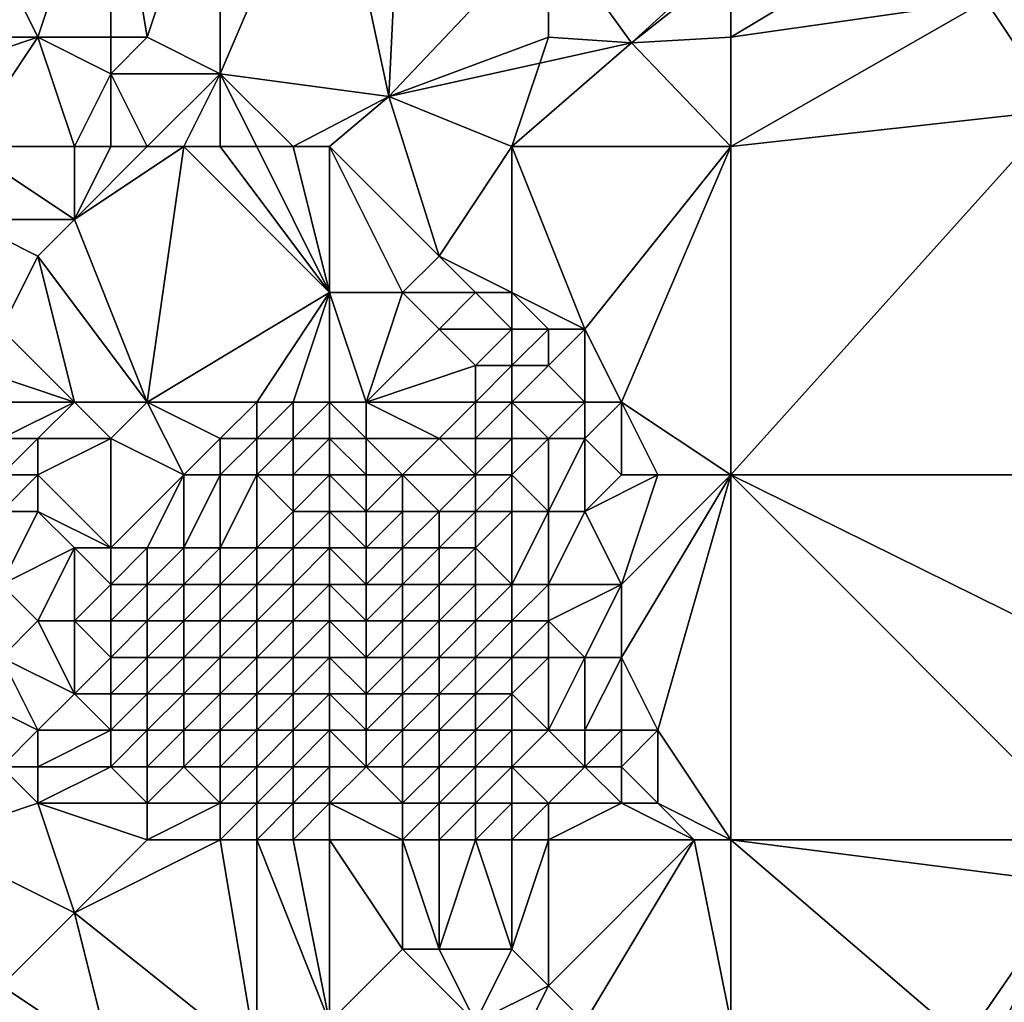
# Model space of a CAD drawing. Units: metres. Extents: x 70625 to 71250, y 353000 to 353500.
# Drawn here: x 70690 to 70718, y 353415 to 353441 of the extents above; entities that cross this region are included whole.
import ezdxf

# ---------------------------------------------------------------- set-up
doc = ezdxf.new("R2010")
doc.units = ezdxf.units.M
doc.layers.add('Terrain', color=15, linetype='Continuous')

msp = doc.modelspace()

# ---------------------------------------------------------------- linework, layer by layer
at = {"layer": 'Terrain'}
for points in [[(70691, 353441, 261.38), (70688, 353447, 261.61), (70688, 353441, 261.49), (70691, 353441, 261.38)], [(70693, 353447, 261.3), (70688, 353447, 261.61), (70691, 353441, 261.38), (70693, 353447, 261.3)], [(70693, 353447, 261.3), (70691, 353441, 261.38), (70693, 353441, 261.29), (70693, 353447, 261.3)], [(70696, 353447, 261.28), (70693, 353447, 261.3), (70694, 353441, 261.26), (70696, 353447, 261.28)], [(70693, 353447, 261.3), (70693, 353441, 261.29), (70694, 353441, 261.26), (70693, 353447, 261.3)], [(70696, 353447, 261.28), (70694, 353441, 261.26), (70696, 353440, 261.21), (70696, 353447, 261.28)], [(70699, 353447, 261.31), (70696, 353440, 261.21), (70700.62, 353439.377, 261.631), (70699, 353447, 261.31)], [(70699, 353447, 261.31), (70696, 353447, 261.28), (70696, 353440, 261.21), (70699, 353447, 261.31)], [(70699, 353447, 261.31), (70700.62, 353439.377, 261.631), (70701, 353447, 261.54), (70699, 353447, 261.31)], [(70701, 353447, 261.54), (70700.62, 353439.377, 261.631), (70705, 353444, 261.5), (70701, 353447, 261.54)], [(70722, 353446.876, 261.245), (70717, 353442, 261.12), (70719, 353439, 261.04), (70722, 353446.876, 261.245)], [(70705, 353441, 261.49), (70705, 353444, 261.5), (70700.62, 353439.377, 261.631), (70705, 353441, 261.49)], [(70705, 353441, 261.49), (70707.277, 353440.845, 261.627), (70705, 353444, 261.5), (70705, 353441, 261.49)], [(70705, 353444, 261.5), (70707.277, 353440.845, 261.627), (70710, 353443.326, 261.572), (70705, 353444, 261.5)], [(70710, 353441, 261.36), (70717, 353442, 261.12), (70715, 353444, 261.2), (70710, 353441, 261.36)], [(70710, 353441, 261.36), (70715, 353444, 261.2), (70710, 353443, 261.38), (70710, 353441, 261.36)], [(70710, 353443, 261.38), (70710, 353443.326, 261.572), (70707.277, 353440.845, 261.627), (70710, 353443, 261.38)], [(70710, 353441, 261.36), (70710, 353443, 261.38), (70707.277, 353440.845, 261.627), (70710, 353441, 261.36)], [(70710, 353438, 261.33), (70719, 353439, 261.04), (70717, 353442, 261.12), (70710, 353438, 261.33)], [(70710, 353438, 261.33), (70717, 353442, 261.12), (70710, 353441, 261.36), (70710, 353438, 261.33)], [(70689, 353438, 261), (70691, 353441, 261.38), (70688, 353440, 261.34), (70689, 353438, 261)], [(70691, 353441, 261.38), (70688, 353441, 261.49), (70688, 353440, 261.34), (70691, 353441, 261.38)], [(70692, 353438, 260.81), (70691, 353441, 261.38), (70689, 353438, 261), (70692, 353438, 260.81)], [(70692, 353438, 260.81), (70693, 353440, 261.09), (70691, 353441, 261.38), (70692, 353438, 260.81)], [(70693, 353440, 261.09), (70693, 353441, 261.29), (70691, 353441, 261.38), (70693, 353440, 261.09)], [(70696, 353440, 261.21), (70694, 353441, 261.26), (70693, 353440, 261.09), (70696, 353440, 261.21)], [(70693, 353440, 261.09), (70694, 353441, 261.26), (70693, 353441, 261.29), (70693, 353440, 261.09)], [(70705, 353441, 261.49), (70700.62, 353439.377, 261.631), (70704.764, 353440.291, 261.629), (70705, 353441, 261.49)], [(70705, 353441, 261.49), (70704.764, 353440.291, 261.629), (70707.277, 353440.845, 261.627), (70705, 353441, 261.49)], [(70710, 353438, 261.33), (70710, 353441, 261.36), (70707.277, 353440.845, 261.627), (70710, 353438, 261.33)], [(70710, 353438, 261.33), (70707.277, 353440.845, 261.627), (70704, 353438, 261.44), (70710, 353438, 261.33)], [(70704, 353438, 261.44), (70707.277, 353440.845, 261.627), (70704.764, 353440.291, 261.629), (70704, 353438, 261.44)], [(70704, 353438, 261.44), (70704.764, 353440.291, 261.629), (70700.62, 353439.377, 261.631), (70704, 353438, 261.44)], [(70693, 353438, 260.81), (70693, 353440, 261.09), (70692, 353438, 260.81), (70693, 353438, 260.81)], [(70694, 353438, 260.86), (70693, 353440, 261.09), (70693, 353438, 260.81), (70694, 353438, 260.86)], [(70694, 353438, 260.86), (70696, 353440, 261.21), (70693, 353440, 261.09), (70694, 353438, 260.86)], [(70695, 353438, 260.92), (70696, 353440, 261.21), (70694, 353438, 260.86), (70695, 353438, 260.92)], [(70696, 353438, 261.02), (70696, 353440, 261.21), (70695, 353438, 260.92), (70696, 353438, 261.02)], [(70698, 353438, 261.22), (70700.62, 353439.377, 261.631), (70696, 353440, 261.21), (70698, 353438, 261.22)], [(70698, 353438, 261.22), (70696, 353440, 261.21), (70697, 353438, 261.11), (70698, 353438, 261.22)], [(70697, 353438, 261.11), (70696, 353440, 261.21), (70696, 353438, 261.02), (70697, 353438, 261.11)], [(70699, 353438, 261.31), (70700.62, 353439.377, 261.631), (70698, 353438, 261.22), (70699, 353438, 261.31)], [(70699, 353438, 261.31), (70702, 353435, 261.39), (70700.62, 353439.377, 261.631), (70699, 353438, 261.31)], [(70704, 353438, 261.44), (70700.62, 353439.377, 261.631), (70702, 353435, 261.39), (70704, 353438, 261.44)], [(70710, 353438, 261.33), (70710, 353429, 261.3), (70719, 353439, 261.04), (70710, 353438, 261.33)], [(70719, 353439, 261.04), (70710, 353429, 261.3), (70722, 353429, 261.23), (70719, 353439, 261.04)], [(70692, 353438, 260.81), (70689, 353438, 261), (70692, 353436, 260.82), (70692, 353438, 260.81)], [(70689, 353438, 261), (70689, 353436, 261.01), (70692, 353436, 260.82), (70689, 353438, 261)], [(70695, 353438, 260.92), (70694, 353438, 260.86), (70692, 353436, 260.82), (70695, 353438, 260.92)], [(70695, 353438, 260.92), (70692, 353436, 260.82), (70694, 353431, 260.38), (70695, 353438, 260.92)], [(70694, 353438, 260.86), (70693, 353438, 260.81), (70692, 353436, 260.82), (70694, 353438, 260.86)], [(70693, 353438, 260.81), (70692, 353438, 260.81), (70692, 353436, 260.82), (70693, 353438, 260.81)], [(70695, 353438, 260.92), (70694, 353431, 260.38), (70699, 353434, 260.79), (70695, 353438, 260.92)], [(70696, 353438, 261.02), (70695, 353438, 260.92), (70699, 353434, 260.79), (70696, 353438, 261.02)], [(70697, 353438, 261.11), (70696, 353438, 261.02), (70699, 353434, 260.79), (70697, 353438, 261.11)], [(70698, 353438, 261.22), (70697, 353438, 261.11), (70699, 353434, 260.79), (70698, 353438, 261.22)], [(70699, 353438, 261.31), (70698, 353438, 261.22), (70699, 353434, 260.79), (70699, 353438, 261.31)], [(70699, 353438, 261.31), (70699, 353434, 260.79), (70701, 353434, 261.03), (70699, 353438, 261.31)], [(70699, 353438, 261.31), (70701, 353434, 261.03), (70702, 353435, 261.39), (70699, 353438, 261.31)], [(70704, 353438, 261.44), (70702, 353435, 261.39), (70704, 353434, 261.51), (70704, 353438, 261.44)], [(70710, 353438, 261.33), (70704, 353438, 261.44), (70706, 353433, 261.49), (70710, 353438, 261.33)], [(70704, 353438, 261.44), (70704, 353434, 261.51), (70706, 353433, 261.49), (70704, 353438, 261.44)], [(70710, 353438, 261.33), (70706, 353433, 261.49), (70707, 353431, 261.39), (70710, 353438, 261.33)], [(70710, 353438, 261.33), (70707, 353431, 261.39), (70710, 353429, 261.3), (70710, 353438, 261.33)], [(70690, 353433, 261.28), (70691, 353435, 260.97), (70689, 353436, 261.01), (70690, 353433, 261.28)], [(70691, 353435, 260.97), (70692, 353436, 260.82), (70689, 353436, 261.01), (70691, 353435, 260.97)], [(70694, 353431, 260.38), (70692, 353436, 260.82), (70691, 353435, 260.97), (70694, 353431, 260.38)], [(70692, 353431, 260.79), (70691, 353435, 260.97), (70690, 353433, 261.28), (70692, 353431, 260.79)], [(70694, 353431, 260.38), (70691, 353435, 260.97), (70692, 353431, 260.79), (70694, 353431, 260.38)], [(70703, 353434, 261.48), (70702, 353435, 261.39), (70701, 353434, 261.03), (70703, 353434, 261.48)], [(70704, 353434, 261.51), (70702, 353435, 261.39), (70703, 353434, 261.48), (70704, 353434, 261.51)], [(70697, 353431, 260.13), (70699, 353434, 260.79), (70694, 353431, 260.38), (70697, 353431, 260.13)], [(70698, 353431, 260.15), (70699, 353434, 260.79), (70697, 353431, 260.13), (70698, 353431, 260.15)], [(70699, 353431, 260.2), (70699, 353434, 260.79), (70698, 353431, 260.15), (70699, 353431, 260.2)], [(70699, 353431, 260.2), (70700, 353431, 260.18), (70699, 353434, 260.79), (70699, 353431, 260.2)], [(70699, 353434, 260.79), (70700, 353431, 260.18), (70701, 353434, 261.03), (70699, 353434, 260.79)], [(70700, 353431, 260.18), (70702, 353433, 260.82), (70701, 353434, 261.03), (70700, 353431, 260.18)], [(70702, 353433, 260.82), (70703, 353434, 261.48), (70701, 353434, 261.03), (70702, 353433, 260.82)], [(70704, 353433, 261.31), (70703, 353434, 261.48), (70702, 353433, 260.82), (70704, 353433, 261.31)], [(70704, 353433, 261.31), (70704, 353434, 261.51), (70703, 353434, 261.48), (70704, 353433, 261.31)], [(70706, 353433, 261.49), (70704, 353434, 261.51), (70705, 353433, 261.55), (70706, 353433, 261.49)], [(70705, 353433, 261.55), (70704, 353434, 261.51), (70704, 353433, 261.31), (70705, 353433, 261.55)], [(70692, 353431, 260.79), (70690, 353433, 261.28), (70689, 353432, 261.68), (70692, 353431, 260.79)], [(70700, 353431, 260.18), (70703, 353432, 259.98), (70702, 353433, 260.82), (70700, 353431, 260.18)], [(70703, 353432, 259.98), (70704, 353433, 261.31), (70702, 353433, 260.82), (70703, 353432, 259.98)], [(70704, 353432, 260.52), (70704, 353433, 261.31), (70703, 353432, 259.98), (70704, 353432, 260.52)], [(70705, 353432, 261.35), (70705, 353433, 261.55), (70704, 353432, 260.52), (70705, 353432, 261.35)], [(70704, 353432, 260.52), (70705, 353433, 261.55), (70704, 353433, 261.31), (70704, 353432, 260.52)], [(70706, 353431, 261.32), (70706, 353433, 261.49), (70705, 353432, 261.35), (70706, 353431, 261.32)], [(70705, 353432, 261.35), (70706, 353433, 261.49), (70705, 353433, 261.55), (70705, 353432, 261.35)], [(70707, 353431, 261.39), (70706, 353433, 261.49), (70706, 353431, 261.32), (70707, 353431, 261.39)], [(70692, 353431, 260.79), (70689, 353432, 261.68), (70689, 353431, 261.67), (70692, 353431, 260.79)], [(70703, 353431, 259.48), (70703, 353432, 259.98), (70700, 353431, 260.18), (70703, 353431, 259.48)], [(70704, 353431, 260.01), (70704, 353432, 260.52), (70703, 353431, 259.48), (70704, 353431, 260.01)], [(70703, 353431, 259.48), (70704, 353432, 260.52), (70703, 353432, 259.98), (70703, 353431, 259.48)], [(70706, 353431, 261.32), (70705, 353432, 261.35), (70704, 353431, 260.01), (70706, 353431, 261.32)], [(70704, 353431, 260.01), (70705, 353432, 261.35), (70704, 353432, 260.52), (70704, 353431, 260.01)], [(70690, 353430, 261.1), (70692, 353431, 260.79), (70689, 353431, 261.67), (70690, 353430, 261.1)], [(70691, 353430, 260.77), (70692, 353431, 260.79), (70690, 353430, 261.1), (70691, 353430, 260.77)], [(70693, 353430, 260.08), (70692, 353431, 260.79), (70691, 353430, 260.77), (70693, 353430, 260.08)], [(70693, 353430, 260.08), (70694, 353431, 260.38), (70692, 353431, 260.79), (70693, 353430, 260.08)], [(70695, 353429, 258.57), (70694, 353431, 260.38), (70693, 353430, 260.08), (70695, 353429, 258.57)], [(70695, 353429, 258.57), (70696, 353430, 259.41), (70694, 353431, 260.38), (70695, 353429, 258.57)], [(70696, 353430, 259.41), (70697, 353431, 260.13), (70694, 353431, 260.38), (70696, 353430, 259.41)], [(70697, 353430, 259.29), (70697, 353431, 260.13), (70696, 353430, 259.41), (70697, 353430, 259.29)], [(70698, 353430, 259.22), (70698, 353431, 260.15), (70697, 353430, 259.29), (70698, 353430, 259.22)], [(70697, 353430, 259.29), (70698, 353431, 260.15), (70697, 353431, 260.13), (70697, 353430, 259.29)], [(70699, 353430, 259.24), (70699, 353431, 260.2), (70698, 353430, 259.22), (70699, 353430, 259.24)], [(70698, 353430, 259.22), (70699, 353431, 260.2), (70698, 353431, 260.15), (70698, 353430, 259.22)], [(70699, 353430, 259.24), (70700, 353430, 259.3), (70699, 353431, 260.2), (70699, 353430, 259.24)], [(70699, 353431, 260.2), (70700, 353430, 259.3), (70700, 353431, 260.18), (70699, 353431, 260.2)], [(70702, 353430, 259.71), (70703, 353431, 259.48), (70700, 353431, 260.18), (70702, 353430, 259.71)], [(70702, 353430, 259.71), (70700, 353431, 260.18), (70700, 353430, 259.3), (70702, 353430, 259.71)], [(70703, 353430, 259.72), (70703, 353431, 259.48), (70702, 353430, 259.71), (70703, 353430, 259.72)], [(70704, 353430, 260.11), (70704, 353431, 260.01), (70703, 353430, 259.72), (70704, 353430, 260.11)], [(70703, 353430, 259.72), (70704, 353431, 260.01), (70703, 353431, 259.48), (70703, 353430, 259.72)], [(70705, 353430, 260.7), (70706, 353431, 261.32), (70704, 353431, 260.01), (70705, 353430, 260.7)], [(70705, 353430, 260.7), (70704, 353431, 260.01), (70704, 353430, 260.11), (70705, 353430, 260.7)], [(70706, 353430, 261.23), (70706, 353431, 261.32), (70705, 353430, 260.7), (70706, 353430, 261.23)], [(70707, 353429, 261.35), (70707, 353431, 261.39), (70706, 353430, 261.23), (70707, 353429, 261.35)], [(70706, 353430, 261.23), (70707, 353431, 261.39), (70706, 353431, 261.32), (70706, 353430, 261.23)], [(70710, 353429, 261.3), (70707, 353431, 261.39), (70708, 353429, 261.39), (70710, 353429, 261.3)], [(70708, 353429, 261.39), (70707, 353431, 261.39), (70707, 353429, 261.35), (70708, 353429, 261.39)], [(70691, 353429, 260.21), (70691, 353430, 260.77), (70690, 353429, 260.88), (70691, 353429, 260.21)], [(70690, 353429, 260.88), (70691, 353430, 260.77), (70690, 353430, 261.1), (70690, 353429, 260.88)], [(70693, 353427, 258.71), (70693, 353430, 260.08), (70691, 353429, 260.21), (70693, 353427, 258.71)], [(70691, 353429, 260.21), (70693, 353430, 260.08), (70691, 353430, 260.77), (70691, 353429, 260.21)], [(70693, 353427, 258.71), (70695, 353429, 258.57), (70693, 353430, 260.08), (70693, 353427, 258.71)], [(70696, 353429, 258.32), (70696, 353430, 259.41), (70695, 353429, 258.57), (70696, 353429, 258.32)], [(70697, 353429, 258.14), (70697, 353430, 259.29), (70696, 353429, 258.32), (70697, 353429, 258.14)], [(70696, 353429, 258.32), (70697, 353430, 259.29), (70696, 353430, 259.41), (70696, 353429, 258.32)], [(70698, 353429, 258.04), (70698, 353430, 259.22), (70697, 353429, 258.14), (70698, 353429, 258.04)], [(70697, 353429, 258.14), (70698, 353430, 259.22), (70697, 353430, 259.29), (70697, 353429, 258.14)], [(70699, 353429, 258.06), (70699, 353430, 259.24), (70698, 353429, 258.04), (70699, 353429, 258.06)], [(70698, 353429, 258.04), (70699, 353430, 259.24), (70698, 353430, 259.22), (70698, 353429, 258.04)], [(70699, 353429, 258.06), (70700, 353429, 259.08), (70699, 353430, 259.24), (70699, 353429, 258.06)], [(70699, 353430, 259.24), (70700, 353429, 259.08), (70700, 353430, 259.3), (70699, 353430, 259.24)], [(70701, 353429, 259.85), (70702, 353430, 259.71), (70700, 353430, 259.3), (70701, 353429, 259.85)], [(70701, 353429, 259.85), (70700, 353430, 259.3), (70700, 353429, 259.08), (70701, 353429, 259.85)], [(70703, 353429, 259.91), (70702, 353430, 259.71), (70701, 353429, 259.85), (70703, 353429, 259.91)], [(70703, 353429, 259.91), (70703, 353430, 259.72), (70702, 353430, 259.71), (70703, 353429, 259.91)], [(70704, 353429, 260.21), (70704, 353430, 260.11), (70703, 353429, 259.91), (70704, 353429, 260.21)], [(70703, 353429, 259.91), (70704, 353430, 260.11), (70703, 353430, 259.72), (70703, 353429, 259.91)], [(70705, 353428, 260.64), (70705, 353430, 260.7), (70704, 353429, 260.21), (70705, 353428, 260.64)], [(70704, 353429, 260.21), (70705, 353430, 260.7), (70704, 353430, 260.11), (70704, 353429, 260.21)], [(70706, 353428, 261.07), (70706, 353430, 261.23), (70705, 353428, 260.64), (70706, 353428, 261.07)], [(70705, 353428, 260.64), (70706, 353430, 261.23), (70705, 353430, 260.7), (70705, 353428, 260.64)], [(70706, 353428, 261.07), (70707, 353429, 261.35), (70706, 353430, 261.23), (70706, 353428, 261.07)], [(70691, 353428, 259.98), (70691, 353429, 260.21), (70690, 353428, 260.74), (70691, 353428, 259.98)], [(70690, 353428, 260.74), (70691, 353429, 260.21), (70690, 353429, 260.88), (70690, 353428, 260.74)], [(70693, 353427, 258.71), (70691, 353429, 260.21), (70691, 353428, 259.98), (70693, 353427, 258.71)], [(70694, 353427, 258.25), (70695, 353429, 258.57), (70693, 353427, 258.71), (70694, 353427, 258.25)], [(70695, 353427, 257.9), (70695, 353429, 258.57), (70694, 353427, 258.25), (70695, 353427, 257.9)], [(70696, 353427, 257.62), (70696, 353429, 258.32), (70695, 353427, 257.9), (70696, 353427, 257.62)], [(70695, 353427, 257.9), (70696, 353429, 258.32), (70695, 353429, 258.57), (70695, 353427, 257.9)], [(70697, 353427, 257.46), (70697, 353429, 258.14), (70696, 353427, 257.62), (70697, 353427, 257.46)], [(70696, 353427, 257.62), (70697, 353429, 258.14), (70696, 353429, 258.32), (70696, 353427, 257.62)], [(70697, 353427, 257.46), (70698, 353428, 257.67), (70697, 353429, 258.14), (70697, 353427, 257.46)], [(70698, 353428, 257.67), (70698, 353429, 258.04), (70697, 353429, 258.14), (70698, 353428, 257.67)], [(70699, 353428, 257.72), (70699, 353429, 258.06), (70698, 353428, 257.67), (70699, 353428, 257.72)], [(70698, 353428, 257.67), (70699, 353429, 258.06), (70698, 353429, 258.04), (70698, 353428, 257.67)], [(70699, 353428, 257.72), (70700, 353428, 258.94), (70699, 353429, 258.06), (70699, 353428, 257.72)], [(70700, 353428, 258.94), (70700, 353429, 259.08), (70699, 353429, 258.06), (70700, 353428, 258.94)], [(70701, 353428, 259.9), (70701, 353429, 259.85), (70700, 353428, 258.94), (70701, 353428, 259.9)], [(70700, 353428, 258.94), (70701, 353429, 259.85), (70700, 353429, 259.08), (70700, 353428, 258.94)], [(70702, 353428, 259.9), (70703, 353429, 259.91), (70701, 353429, 259.85), (70702, 353428, 259.9)], [(70702, 353428, 259.9), (70701, 353429, 259.85), (70701, 353428, 259.9), (70702, 353428, 259.9)], [(70703, 353428, 260.02), (70703, 353429, 259.91), (70702, 353428, 259.9), (70703, 353428, 260.02)], [(70704, 353428, 260.27), (70704, 353429, 260.21), (70703, 353428, 260.02), (70704, 353428, 260.27)], [(70703, 353428, 260.02), (70704, 353429, 260.21), (70703, 353429, 259.91), (70703, 353428, 260.02)], [(70705, 353428, 260.64), (70704, 353429, 260.21), (70704, 353428, 260.27), (70705, 353428, 260.64)], [(70707, 353426, 261.41), (70708, 353429, 261.39), (70706, 353428, 261.07), (70707, 353426, 261.41)], [(70706, 353428, 261.07), (70708, 353429, 261.39), (70707, 353429, 261.35), (70706, 353428, 261.07)], [(70708, 353422, 261.4), (70710, 353429, 261.3), (70707, 353424, 261.43), (70708, 353422, 261.4)], [(70707, 353424, 261.43), (70710, 353429, 261.3), (70707, 353426, 261.41), (70707, 353424, 261.43)], [(70707, 353426, 261.41), (70710, 353429, 261.3), (70708, 353429, 261.39), (70707, 353426, 261.41)], [(70710, 353419, 261.37), (70710, 353429, 261.3), (70708, 353422, 261.4), (70710, 353419, 261.37)], [(70710, 353419, 261.37), (70720, 353419, 261.29), (70710, 353429, 261.3), (70710, 353419, 261.37)], [(70710, 353429, 261.3), (70720, 353419, 261.29), (70722.771, 353422.695, 261.328), (70710, 353429, 261.3)], [(70710, 353429, 261.3), (70722.771, 353422.695, 261.328), (70722, 353429, 261.23), (70710, 353429, 261.3)], [(70690, 353426, 260.72), (70692, 353427, 259.23), (70691, 353428, 259.98), (70690, 353426, 260.72)], [(70690, 353426, 260.72), (70691, 353428, 259.98), (70690, 353428, 260.74), (70690, 353426, 260.72)], [(70693, 353427, 258.71), (70691, 353428, 259.98), (70692, 353427, 259.23), (70693, 353427, 258.71)], [(70698, 353427, 257.41), (70698, 353428, 257.67), (70697, 353427, 257.46), (70698, 353427, 257.41)], [(70699, 353427, 257.49), (70699, 353428, 257.72), (70698, 353427, 257.41), (70699, 353427, 257.49)], [(70698, 353427, 257.41), (70699, 353428, 257.72), (70698, 353428, 257.67), (70698, 353427, 257.41)], [(70699, 353427, 257.49), (70700, 353427, 258.85), (70699, 353428, 257.72), (70699, 353427, 257.49)], [(70699, 353428, 257.72), (70700, 353427, 258.85), (70700, 353428, 258.94), (70699, 353428, 257.72)], [(70701, 353427, 259.95), (70701, 353428, 259.9), (70700, 353427, 258.85), (70701, 353427, 259.95)], [(70700, 353427, 258.85), (70701, 353428, 259.9), (70700, 353428, 258.94), (70700, 353427, 258.85)], [(70702, 353427, 259.96), (70702, 353428, 259.9), (70701, 353427, 259.95), (70702, 353427, 259.96)], [(70701, 353427, 259.95), (70702, 353428, 259.9), (70701, 353428, 259.9), (70701, 353427, 259.95)], [(70703, 353427, 260.06), (70703, 353428, 260.02), (70702, 353427, 259.96), (70703, 353427, 260.06)], [(70702, 353427, 259.96), (70703, 353428, 260.02), (70702, 353428, 259.9), (70702, 353427, 259.96)], [(70704, 353426, 260.18), (70704, 353428, 260.27), (70703, 353427, 260.06), (70704, 353426, 260.18)], [(70703, 353427, 260.06), (70704, 353428, 260.27), (70703, 353428, 260.02), (70703, 353427, 260.06)], [(70705, 353426, 260.38), (70705, 353428, 260.64), (70704, 353426, 260.18), (70705, 353426, 260.38)], [(70704, 353426, 260.18), (70705, 353428, 260.64), (70704, 353428, 260.27), (70704, 353426, 260.18)], [(70707, 353426, 261.41), (70706, 353428, 261.07), (70705, 353426, 260.38), (70707, 353426, 261.41)], [(70705, 353426, 260.38), (70706, 353428, 261.07), (70705, 353428, 260.64), (70705, 353426, 260.38)], [(70691, 353425, 259.93), (70692, 353427, 259.23), (70690, 353426, 260.72), (70691, 353425, 259.93)], [(70692, 353425, 259.25), (70692, 353427, 259.23), (70691, 353425, 259.93), (70692, 353425, 259.25)], [(70692, 353425, 259.25), (70693, 353426, 258.61), (70692, 353427, 259.23), (70692, 353425, 259.25)], [(70693, 353426, 258.61), (70693, 353427, 258.71), (70692, 353427, 259.23), (70693, 353426, 258.61)], [(70694, 353426, 258.13), (70694, 353427, 258.25), (70693, 353426, 258.61), (70694, 353426, 258.13)], [(70693, 353426, 258.61), (70694, 353427, 258.25), (70693, 353427, 258.71), (70693, 353426, 258.61)], [(70695, 353426, 257.75), (70695, 353427, 257.9), (70694, 353426, 258.13), (70695, 353426, 257.75)], [(70694, 353426, 258.13), (70695, 353427, 257.9), (70694, 353427, 258.25), (70694, 353426, 258.13)], [(70696, 353426, 257.47), (70696, 353427, 257.62), (70695, 353426, 257.75), (70696, 353426, 257.47)], [(70695, 353426, 257.75), (70696, 353427, 257.62), (70695, 353427, 257.9), (70695, 353426, 257.75)], [(70697, 353426, 257.3), (70697, 353427, 257.46), (70696, 353426, 257.47), (70697, 353426, 257.3)], [(70696, 353426, 257.47), (70697, 353427, 257.46), (70696, 353427, 257.62), (70696, 353426, 257.47)], [(70698, 353426, 257.26), (70698, 353427, 257.41), (70697, 353426, 257.3), (70698, 353426, 257.26)], [(70697, 353426, 257.3), (70698, 353427, 257.41), (70697, 353427, 257.46), (70697, 353426, 257.3)], [(70699, 353426, 257.34), (70699, 353427, 257.49), (70698, 353426, 257.26), (70699, 353426, 257.34)], [(70698, 353426, 257.26), (70699, 353427, 257.49), (70698, 353427, 257.41), (70698, 353426, 257.26)], [(70699, 353426, 257.34), (70700, 353426, 258.82), (70699, 353427, 257.49), (70699, 353426, 257.34)], [(70699, 353427, 257.49), (70700, 353426, 258.82), (70700, 353427, 258.85), (70699, 353427, 257.49)], [(70701, 353426, 260.01), (70701, 353427, 259.95), (70700, 353426, 258.82), (70701, 353426, 260.01)], [(70700, 353426, 258.82), (70701, 353427, 259.95), (70700, 353427, 258.85), (70700, 353426, 258.82)], [(70702, 353426, 260.02), (70702, 353427, 259.96), (70701, 353426, 260.01), (70702, 353426, 260.02)], [(70701, 353426, 260.01), (70702, 353427, 259.96), (70701, 353427, 259.95), (70701, 353426, 260.01)], [(70703, 353426, 260.08), (70703, 353427, 260.06), (70702, 353426, 260.02), (70703, 353426, 260.08)], [(70702, 353426, 260.02), (70703, 353427, 260.06), (70702, 353427, 259.96), (70702, 353426, 260.02)], [(70704, 353426, 260.18), (70703, 353427, 260.06), (70703, 353426, 260.08), (70704, 353426, 260.18)], [(70690, 353424, 260.97), (70691, 353425, 259.93), (70690, 353426, 260.72), (70690, 353424, 260.97)], [(70693, 353425, 258.66), (70693, 353426, 258.61), (70692, 353425, 259.25), (70693, 353425, 258.66)], [(70694, 353425, 258.14), (70694, 353426, 258.13), (70693, 353425, 258.66), (70694, 353425, 258.14)], [(70693, 353425, 258.66), (70694, 353426, 258.13), (70693, 353426, 258.61), (70693, 353425, 258.66)], [(70695, 353425, 257.74), (70695, 353426, 257.75), (70694, 353425, 258.14), (70695, 353425, 257.74)], [(70694, 353425, 258.14), (70695, 353426, 257.75), (70694, 353426, 258.13), (70694, 353425, 258.14)], [(70696, 353425, 257.44), (70696, 353426, 257.47), (70695, 353425, 257.74), (70696, 353425, 257.44)], [(70695, 353425, 257.74), (70696, 353426, 257.47), (70695, 353426, 257.75), (70695, 353425, 257.74)], [(70697, 353425, 257.26), (70697, 353426, 257.3), (70696, 353425, 257.44), (70697, 353425, 257.26)], [(70696, 353425, 257.44), (70697, 353426, 257.3), (70696, 353426, 257.47), (70696, 353425, 257.44)], [(70698, 353425, 257.22), (70698, 353426, 257.26), (70697, 353425, 257.26), (70698, 353425, 257.22)], [(70697, 353425, 257.26), (70698, 353426, 257.26), (70697, 353426, 257.3), (70697, 353425, 257.26)], [(70699, 353425, 257.31), (70699, 353426, 257.34), (70698, 353425, 257.22), (70699, 353425, 257.31)], [(70698, 353425, 257.22), (70699, 353426, 257.34), (70698, 353426, 257.26), (70698, 353425, 257.22)], [(70699, 353425, 257.31), (70700, 353425, 258.84), (70699, 353426, 257.34), (70699, 353425, 257.31)], [(70699, 353426, 257.34), (70700, 353425, 258.84), (70700, 353426, 258.82), (70699, 353426, 257.34)], [(70701, 353425, 260.07), (70701, 353426, 260.01), (70700, 353425, 258.84), (70701, 353425, 260.07)], [(70700, 353425, 258.84), (70701, 353426, 260.01), (70700, 353426, 258.82), (70700, 353425, 258.84)], [(70702, 353425, 260.07), (70702, 353426, 260.02), (70701, 353425, 260.07), (70702, 353425, 260.07)], [(70701, 353425, 260.07), (70702, 353426, 260.02), (70701, 353426, 260.01), (70701, 353425, 260.07)], [(70703, 353425, 260.11), (70703, 353426, 260.08), (70702, 353425, 260.07), (70703, 353425, 260.11)], [(70702, 353425, 260.07), (70703, 353426, 260.08), (70702, 353426, 260.02), (70702, 353425, 260.07)], [(70704, 353425, 260.19), (70704, 353426, 260.18), (70703, 353425, 260.11), (70704, 353425, 260.19)], [(70703, 353425, 260.11), (70704, 353426, 260.18), (70703, 353426, 260.08), (70703, 353425, 260.11)], [(70705, 353425, 260.31), (70705, 353426, 260.38), (70704, 353425, 260.19), (70705, 353425, 260.31)], [(70704, 353425, 260.19), (70705, 353426, 260.38), (70704, 353426, 260.18), (70704, 353425, 260.19)], [(70706, 353424, 260.89), (70707, 353426, 261.41), (70705, 353425, 260.31), (70706, 353424, 260.89)], [(70705, 353425, 260.31), (70707, 353426, 261.41), (70705, 353426, 260.38), (70705, 353425, 260.31)], [(70707, 353424, 261.43), (70707, 353426, 261.41), (70706, 353424, 260.89), (70707, 353424, 261.43)], [(70692, 353423, 259.69), (70691, 353425, 259.93), (70690, 353424, 260.97), (70692, 353423, 259.69)], [(70692, 353423, 259.69), (70692, 353425, 259.25), (70691, 353425, 259.93), (70692, 353423, 259.69)], [(70692, 353423, 259.69), (70693, 353424, 258.82), (70692, 353425, 259.25), (70692, 353423, 259.69)], [(70693, 353424, 258.82), (70693, 353425, 258.66), (70692, 353425, 259.25), (70693, 353424, 258.82)], [(70694, 353424, 258.27), (70694, 353425, 258.14), (70693, 353424, 258.82), (70694, 353424, 258.27)], [(70693, 353424, 258.82), (70694, 353425, 258.14), (70693, 353425, 258.66), (70693, 353424, 258.82)], [(70695, 353424, 257.84), (70695, 353425, 257.74), (70694, 353424, 258.27), (70695, 353424, 257.84)], [(70694, 353424, 258.27), (70695, 353425, 257.74), (70694, 353425, 258.14), (70694, 353424, 258.27)], [(70696, 353424, 257.53), (70696, 353425, 257.44), (70695, 353424, 257.84), (70696, 353424, 257.53)], [(70695, 353424, 257.84), (70696, 353425, 257.44), (70695, 353425, 257.74), (70695, 353424, 257.84)], [(70697, 353424, 257.33), (70697, 353425, 257.26), (70696, 353424, 257.53), (70697, 353424, 257.33)], [(70696, 353424, 257.53), (70697, 353425, 257.26), (70696, 353425, 257.44), (70696, 353424, 257.53)], [(70698, 353424, 257.28), (70698, 353425, 257.22), (70697, 353424, 257.33), (70698, 353424, 257.28)], [(70697, 353424, 257.33), (70698, 353425, 257.22), (70697, 353425, 257.26), (70697, 353424, 257.33)], [(70699, 353424, 257.36), (70699, 353425, 257.31), (70698, 353424, 257.28), (70699, 353424, 257.36)], [(70698, 353424, 257.28), (70699, 353425, 257.31), (70698, 353425, 257.22), (70698, 353424, 257.28)], [(70699, 353424, 257.36), (70700, 353424, 258.89), (70699, 353425, 257.31), (70699, 353424, 257.36)], [(70699, 353425, 257.31), (70700, 353424, 258.89), (70700, 353425, 258.84), (70699, 353425, 257.31)], [(70701, 353424, 260.13), (70701, 353425, 260.07), (70700, 353424, 258.89), (70701, 353424, 260.13)], [(70700, 353424, 258.89), (70701, 353425, 260.07), (70700, 353425, 258.84), (70700, 353424, 258.89)], [(70702, 353424, 260.12), (70702, 353425, 260.07), (70701, 353424, 260.13), (70702, 353424, 260.12)], [(70701, 353424, 260.13), (70702, 353425, 260.07), (70701, 353425, 260.07), (70701, 353424, 260.13)], [(70703, 353424, 260.14), (70703, 353425, 260.11), (70702, 353424, 260.12), (70703, 353424, 260.14)], [(70702, 353424, 260.12), (70703, 353425, 260.11), (70702, 353425, 260.07), (70702, 353424, 260.12)], [(70704, 353424, 260.21), (70704, 353425, 260.19), (70703, 353424, 260.14), (70704, 353424, 260.21)], [(70703, 353424, 260.14), (70704, 353425, 260.19), (70703, 353425, 260.11), (70703, 353424, 260.14)], [(70705, 353424, 260.3), (70705, 353425, 260.31), (70704, 353424, 260.21), (70705, 353424, 260.3)], [(70704, 353424, 260.21), (70705, 353425, 260.31), (70704, 353425, 260.19), (70704, 353424, 260.21)], [(70706, 353424, 260.89), (70705, 353425, 260.31), (70705, 353424, 260.3), (70706, 353424, 260.89)], [(70691, 353422, 260.66), (70690, 353424, 260.97), (70689, 353423, 261.57), (70691, 353422, 260.66)], [(70691, 353422, 260.66), (70692, 353423, 259.69), (70690, 353424, 260.97), (70691, 353422, 260.66)], [(70693, 353423, 259.07), (70693, 353424, 258.82), (70692, 353423, 259.69), (70693, 353423, 259.07)], [(70694, 353423, 258.51), (70694, 353424, 258.27), (70693, 353423, 259.07), (70694, 353423, 258.51)], [(70693, 353423, 259.07), (70694, 353424, 258.27), (70693, 353424, 258.82), (70693, 353423, 259.07)], [(70695, 353423, 258.06), (70695, 353424, 257.84), (70694, 353423, 258.51), (70695, 353423, 258.06)], [(70694, 353423, 258.51), (70695, 353424, 257.84), (70694, 353424, 258.27), (70694, 353423, 258.51)], [(70696, 353423, 257.73), (70696, 353424, 257.53), (70695, 353423, 258.06), (70696, 353423, 257.73)], [(70695, 353423, 258.06), (70696, 353424, 257.53), (70695, 353424, 257.84), (70695, 353423, 258.06)], [(70697, 353423, 257.52), (70697, 353424, 257.33), (70696, 353423, 257.73), (70697, 353423, 257.52)], [(70696, 353423, 257.73), (70697, 353424, 257.33), (70696, 353424, 257.53), (70696, 353423, 257.73)], [(70698, 353423, 257.44), (70698, 353424, 257.28), (70697, 353423, 257.52), (70698, 353423, 257.44)], [(70697, 353423, 257.52), (70698, 353424, 257.28), (70697, 353424, 257.33), (70697, 353423, 257.52)], [(70699, 353423, 257.51), (70699, 353424, 257.36), (70698, 353423, 257.44), (70699, 353423, 257.51)], [(70698, 353423, 257.44), (70699, 353424, 257.36), (70698, 353424, 257.28), (70698, 353423, 257.44)], [(70699, 353423, 257.51), (70700, 353423, 258.98), (70699, 353424, 257.36), (70699, 353423, 257.51)], [(70699, 353424, 257.36), (70700, 353423, 258.98), (70700, 353424, 258.89), (70699, 353424, 257.36)], [(70701, 353423, 260.2), (70701, 353424, 260.13), (70700, 353423, 258.98), (70701, 353423, 260.2)], [(70700, 353423, 258.98), (70701, 353424, 260.13), (70700, 353424, 258.89), (70700, 353423, 258.98)], [(70702, 353423, 260.16), (70702, 353424, 260.12), (70701, 353423, 260.2), (70702, 353423, 260.16)], [(70701, 353423, 260.2), (70702, 353424, 260.12), (70701, 353424, 260.13), (70701, 353423, 260.2)], [(70703, 353423, 260.16), (70703, 353424, 260.14), (70702, 353423, 260.16), (70703, 353423, 260.16)], [(70702, 353423, 260.16), (70703, 353424, 260.14), (70702, 353424, 260.12), (70702, 353423, 260.16)], [(70704, 353423, 260.21), (70704, 353424, 260.21), (70703, 353423, 260.16), (70704, 353423, 260.21)], [(70703, 353423, 260.16), (70704, 353424, 260.21), (70703, 353424, 260.14), (70703, 353423, 260.16)], [(70705, 353422, 260.2), (70705, 353424, 260.3), (70704, 353423, 260.21), (70705, 353422, 260.2)], [(70704, 353423, 260.21), (70705, 353424, 260.3), (70704, 353424, 260.21), (70704, 353423, 260.21)], [(70706, 353422, 260.65), (70706, 353424, 260.89), (70705, 353422, 260.2), (70706, 353422, 260.65)], [(70705, 353422, 260.2), (70706, 353424, 260.89), (70705, 353424, 260.3), (70705, 353422, 260.2)], [(70707, 353422, 261.31), (70707, 353424, 261.43), (70706, 353422, 260.65), (70707, 353422, 261.31)], [(70706, 353422, 260.65), (70707, 353424, 261.43), (70706, 353424, 260.89), (70706, 353422, 260.65)], [(70708, 353422, 261.4), (70707, 353424, 261.43), (70707, 353422, 261.31), (70708, 353422, 261.4)], [(70690, 353421, 261.56), (70691, 353422, 260.66), (70689, 353423, 261.57), (70690, 353421, 261.56)], [(70693, 353422, 259.37), (70692, 353423, 259.69), (70691, 353422, 260.66), (70693, 353422, 259.37)], [(70693, 353422, 259.37), (70693, 353423, 259.07), (70692, 353423, 259.69), (70693, 353422, 259.37)], [(70694, 353422, 258.82), (70694, 353423, 258.51), (70693, 353422, 259.37), (70694, 353422, 258.82)], [(70693, 353422, 259.37), (70694, 353423, 258.51), (70693, 353423, 259.07), (70693, 353422, 259.37)], [(70695, 353422, 258.36), (70695, 353423, 258.06), (70694, 353422, 258.82), (70695, 353422, 258.36)], [(70694, 353422, 258.82), (70695, 353423, 258.06), (70694, 353423, 258.51), (70694, 353422, 258.82)], [(70696, 353422, 258.01), (70696, 353423, 257.73), (70695, 353422, 258.36), (70696, 353422, 258.01)], [(70695, 353422, 258.36), (70696, 353423, 257.73), (70695, 353423, 258.06), (70695, 353422, 258.36)], [(70697, 353422, 257.78), (70697, 353423, 257.52), (70696, 353422, 258.01), (70697, 353422, 257.78)], [(70696, 353422, 258.01), (70697, 353423, 257.52), (70696, 353423, 257.73), (70696, 353422, 258.01)], [(70698, 353422, 257.69), (70698, 353423, 257.44), (70697, 353422, 257.78), (70698, 353422, 257.69)], [(70697, 353422, 257.78), (70698, 353423, 257.44), (70697, 353423, 257.52), (70697, 353422, 257.78)], [(70699, 353422, 257.73), (70699, 353423, 257.51), (70698, 353422, 257.69), (70699, 353422, 257.73)], [(70698, 353422, 257.69), (70699, 353423, 257.51), (70698, 353423, 257.44), (70698, 353422, 257.69)], [(70699, 353422, 257.73), (70700, 353422, 259.13), (70699, 353423, 257.51), (70699, 353422, 257.73)], [(70699, 353423, 257.51), (70700, 353422, 259.13), (70700, 353423, 258.98), (70699, 353423, 257.51)], [(70701, 353422, 260.3), (70701, 353423, 260.2), (70700, 353422, 259.13), (70701, 353422, 260.3)], [(70700, 353422, 259.13), (70701, 353423, 260.2), (70700, 353423, 258.98), (70700, 353422, 259.13)], [(70702, 353422, 260.25), (70702, 353423, 260.16), (70701, 353422, 260.3), (70702, 353422, 260.25)], [(70701, 353422, 260.3), (70702, 353423, 260.16), (70701, 353423, 260.2), (70701, 353422, 260.3)], [(70703, 353422, 260.21), (70703, 353423, 260.16), (70702, 353422, 260.25), (70703, 353422, 260.21)], [(70702, 353422, 260.25), (70703, 353423, 260.16), (70702, 353423, 260.16), (70702, 353422, 260.25)], [(70704, 353422, 260.19), (70704, 353423, 260.21), (70703, 353422, 260.21), (70704, 353422, 260.19)], [(70703, 353422, 260.21), (70704, 353423, 260.21), (70703, 353423, 260.16), (70703, 353422, 260.21)], [(70705, 353422, 260.2), (70704, 353423, 260.21), (70704, 353422, 260.19), (70705, 353422, 260.2)], [(70691, 353421, 260.92), (70691, 353422, 260.66), (70690, 353421, 261.56), (70691, 353421, 260.92)], [(70693, 353421, 259.69), (70693, 353422, 259.37), (70691, 353421, 260.92), (70693, 353421, 259.69)], [(70691, 353421, 260.92), (70693, 353422, 259.37), (70691, 353422, 260.66), (70691, 353421, 260.92)], [(70694, 353421, 259.17), (70694, 353422, 258.82), (70693, 353421, 259.69), (70694, 353421, 259.17)], [(70693, 353421, 259.69), (70694, 353422, 258.82), (70693, 353422, 259.37), (70693, 353421, 259.69)], [(70695, 353421, 258.71), (70695, 353422, 258.36), (70694, 353421, 259.17), (70695, 353421, 258.71)], [(70694, 353421, 259.17), (70695, 353422, 258.36), (70694, 353422, 258.82), (70694, 353421, 259.17)], [(70696, 353421, 258.36), (70696, 353422, 258.01), (70695, 353421, 258.71), (70696, 353421, 258.36)], [(70695, 353421, 258.71), (70696, 353422, 258.01), (70695, 353422, 258.36), (70695, 353421, 258.71)], [(70697, 353421, 258.12), (70697, 353422, 257.78), (70696, 353421, 258.36), (70697, 353421, 258.12)], [(70696, 353421, 258.36), (70697, 353422, 257.78), (70696, 353422, 258.01), (70696, 353421, 258.36)], [(70698, 353421, 258.01), (70698, 353422, 257.69), (70697, 353421, 258.12), (70698, 353421, 258.01)], [(70697, 353421, 258.12), (70698, 353422, 257.69), (70697, 353422, 257.78), (70697, 353421, 258.12)], [(70699, 353421, 258.02), (70699, 353422, 257.73), (70698, 353421, 258.01), (70699, 353421, 258.02)], [(70698, 353421, 258.01), (70699, 353422, 257.73), (70698, 353422, 257.69), (70698, 353421, 258.01)], [(70699, 353421, 258.02), (70700, 353421, 259.32), (70699, 353422, 257.73), (70699, 353421, 258.02)], [(70699, 353422, 257.73), (70700, 353421, 259.32), (70700, 353422, 259.13), (70699, 353422, 257.73)], [(70701, 353421, 260.4), (70701, 353422, 260.3), (70700, 353421, 259.32), (70701, 353421, 260.4)], [(70700, 353421, 259.32), (70701, 353422, 260.3), (70700, 353422, 259.13), (70700, 353421, 259.32)], [(70702, 353421, 260.36), (70702, 353422, 260.25), (70701, 353421, 260.4), (70702, 353421, 260.36)], [(70701, 353421, 260.4), (70702, 353422, 260.25), (70701, 353422, 260.3), (70701, 353421, 260.4)], [(70703, 353421, 260.32), (70703, 353422, 260.21), (70702, 353421, 260.36), (70703, 353421, 260.32)], [(70702, 353421, 260.36), (70703, 353422, 260.21), (70702, 353422, 260.25), (70702, 353421, 260.36)], [(70704, 353421, 260.29), (70704, 353422, 260.19), (70703, 353421, 260.32), (70704, 353421, 260.29)], [(70703, 353421, 260.32), (70704, 353422, 260.19), (70703, 353422, 260.21), (70703, 353421, 260.32)], [(70706, 353421, 260.64), (70705, 353422, 260.2), (70704, 353421, 260.29), (70706, 353421, 260.64)], [(70704, 353421, 260.29), (70705, 353422, 260.2), (70704, 353422, 260.19), (70704, 353421, 260.29)], [(70706, 353421, 260.64), (70706, 353422, 260.65), (70705, 353422, 260.2), (70706, 353421, 260.64)], [(70707, 353421, 261.22), (70707, 353422, 261.31), (70706, 353421, 260.64), (70707, 353421, 261.22)], [(70706, 353421, 260.64), (70707, 353422, 261.31), (70706, 353422, 260.65), (70706, 353421, 260.64)], [(70708, 353420, 261.31), (70708, 353422, 261.4), (70707, 353421, 261.22), (70708, 353420, 261.31)], [(70707, 353421, 261.22), (70708, 353422, 261.4), (70707, 353422, 261.31), (70707, 353421, 261.22)], [(70710, 353419, 261.37), (70708, 353422, 261.4), (70708, 353420, 261.31), (70710, 353419, 261.37)], [(70691, 353420, 261.22), (70690, 353421, 261.56), (70688, 353419, 262.23), (70691, 353420, 261.22)], [(70691, 353420, 261.22), (70691, 353421, 260.92), (70690, 353421, 261.56), (70691, 353420, 261.22)], [(70694, 353420, 259.94), (70693, 353421, 259.69), (70691, 353420, 261.22), (70694, 353420, 259.94)], [(70691, 353420, 261.22), (70693, 353421, 259.69), (70691, 353421, 260.92), (70691, 353420, 261.22)], [(70694, 353420, 259.94), (70694, 353421, 259.17), (70693, 353421, 259.69), (70694, 353420, 259.94)], [(70696, 353420, 259.36), (70695, 353421, 258.71), (70694, 353420, 259.94), (70696, 353420, 259.36)], [(70694, 353420, 259.94), (70695, 353421, 258.71), (70694, 353421, 259.17), (70694, 353420, 259.94)], [(70696, 353420, 259.36), (70696, 353421, 258.36), (70695, 353421, 258.71), (70696, 353420, 259.36)], [(70697, 353420, 259.18), (70697, 353421, 258.12), (70696, 353420, 259.36), (70697, 353420, 259.18)], [(70696, 353420, 259.36), (70697, 353421, 258.12), (70696, 353421, 258.36), (70696, 353420, 259.36)], [(70698, 353420, 259.08), (70698, 353421, 258.01), (70697, 353420, 259.18), (70698, 353420, 259.08)], [(70697, 353420, 259.18), (70698, 353421, 258.01), (70697, 353421, 258.12), (70697, 353420, 259.18)], [(70699, 353420, 259.08), (70699, 353421, 258.02), (70698, 353420, 259.08), (70699, 353420, 259.08)], [(70698, 353420, 259.08), (70699, 353421, 258.02), (70698, 353421, 258.01), (70698, 353420, 259.08)], [(70699, 353420, 259.08), (70701, 353420, 259.87), (70700, 353421, 259.32), (70699, 353420, 259.08)], [(70699, 353420, 259.08), (70700, 353421, 259.32), (70699, 353421, 258.02), (70699, 353420, 259.08)], [(70701, 353420, 259.87), (70701, 353421, 260.4), (70700, 353421, 259.32), (70701, 353420, 259.87)], [(70702, 353420, 259.96), (70702, 353421, 260.36), (70701, 353420, 259.87), (70702, 353420, 259.96)], [(70701, 353420, 259.87), (70702, 353421, 260.36), (70701, 353421, 260.4), (70701, 353420, 259.87)], [(70703, 353420, 260.12), (70703, 353421, 260.32), (70702, 353420, 259.96), (70703, 353420, 260.12)], [(70702, 353420, 259.96), (70703, 353421, 260.32), (70702, 353421, 260.36), (70702, 353420, 259.96)], [(70704, 353420, 260.31), (70704, 353421, 260.29), (70703, 353420, 260.12), (70704, 353420, 260.31)], [(70703, 353420, 260.12), (70704, 353421, 260.29), (70703, 353421, 260.32), (70703, 353420, 260.12)], [(70705, 353420, 260.55), (70706, 353421, 260.64), (70704, 353421, 260.29), (70705, 353420, 260.55)], [(70705, 353420, 260.55), (70704, 353421, 260.29), (70704, 353420, 260.31), (70705, 353420, 260.55)], [(70707, 353420, 261.13), (70706, 353421, 260.64), (70705, 353420, 260.55), (70707, 353420, 261.13)], [(70707, 353420, 261.13), (70707, 353421, 261.22), (70706, 353421, 260.64), (70707, 353420, 261.13)], [(70708, 353420, 261.31), (70707, 353421, 261.22), (70707, 353420, 261.13), (70708, 353420, 261.31)], [(70691, 353420, 261.22), (70688, 353419, 262.23), (70692, 353417, 261.38), (70691, 353420, 261.22)], [(70694, 353419, 260.57), (70694, 353420, 259.94), (70691, 353420, 261.22), (70694, 353419, 260.57)], [(70694, 353419, 260.57), (70691, 353420, 261.22), (70692, 353417, 261.38), (70694, 353419, 260.57)], [(70696, 353419, 260.18), (70696, 353420, 259.36), (70694, 353419, 260.57), (70696, 353419, 260.18)], [(70694, 353419, 260.57), (70696, 353420, 259.36), (70694, 353420, 259.94), (70694, 353419, 260.57)], [(70697, 353419, 260.08), (70697, 353420, 259.18), (70696, 353419, 260.18), (70697, 353419, 260.08)], [(70696, 353419, 260.18), (70697, 353420, 259.18), (70696, 353420, 259.36), (70696, 353419, 260.18)], [(70698, 353419, 260.03), (70698, 353420, 259.08), (70697, 353419, 260.08), (70698, 353419, 260.03)], [(70697, 353419, 260.08), (70698, 353420, 259.08), (70697, 353420, 259.18), (70697, 353419, 260.08)], [(70699, 353419, 260.03), (70699, 353420, 259.08), (70698, 353419, 260.03), (70699, 353419, 260.03)], [(70698, 353419, 260.03), (70699, 353420, 259.08), (70698, 353420, 259.08), (70698, 353419, 260.03)], [(70699, 353419, 260.03), (70701, 353419, 259.53), (70699, 353420, 259.08), (70699, 353419, 260.03)], [(70699, 353420, 259.08), (70701, 353419, 259.53), (70701, 353420, 259.87), (70699, 353420, 259.08)], [(70702, 353419, 259.73), (70702, 353420, 259.96), (70701, 353419, 259.53), (70702, 353419, 259.73)], [(70701, 353419, 259.53), (70702, 353420, 259.96), (70701, 353420, 259.87), (70701, 353419, 259.53)], [(70703, 353419, 260.02), (70703, 353420, 260.12), (70702, 353419, 259.73), (70703, 353419, 260.02)], [(70702, 353419, 259.73), (70703, 353420, 260.12), (70702, 353420, 259.96), (70702, 353419, 259.73)], [(70704, 353419, 260.35), (70704, 353420, 260.31), (70703, 353419, 260.02), (70704, 353419, 260.35)], [(70703, 353419, 260.02), (70704, 353420, 260.31), (70703, 353420, 260.12), (70703, 353419, 260.02)], [(70705, 353419, 260.67), (70705, 353420, 260.55), (70704, 353419, 260.35), (70705, 353419, 260.67)], [(70704, 353419, 260.35), (70705, 353420, 260.55), (70704, 353420, 260.31), (70704, 353419, 260.35)], [(70709, 353419, 261.38), (70707, 353420, 261.13), (70705, 353419, 260.67), (70709, 353419, 261.38)], [(70705, 353419, 260.67), (70707, 353420, 261.13), (70705, 353420, 260.55), (70705, 353419, 260.67)], [(70709, 353419, 261.38), (70708, 353420, 261.31), (70707, 353420, 261.13), (70709, 353419, 261.38)], [(70710, 353419, 261.37), (70708, 353420, 261.31), (70709, 353419, 261.38), (70710, 353419, 261.37)], [(70688, 353419, 262.23), (70690, 353415, 261.98), (70692, 353417, 261.38), (70688, 353419, 262.23)], [(70696, 353419, 260.18), (70694, 353419, 260.57), (70692, 353417, 261.38), (70696, 353419, 260.18)], [(70696, 353419, 260.18), (70692, 353417, 261.38), (70697, 353413, 261.4), (70696, 353419, 260.18)], [(70697, 353419, 260.08), (70696, 353419, 260.18), (70697, 353413, 261.4), (70697, 353419, 260.08)], [(70698, 353419, 260.03), (70697, 353419, 260.08), (70699, 353414, 261.21), (70698, 353419, 260.03)], [(70697, 353419, 260.08), (70697, 353413, 261.4), (70699, 353414, 261.21), (70697, 353419, 260.08)], [(70699, 353419, 260.03), (70698, 353419, 260.03), (70699, 353414, 261.21), (70699, 353419, 260.03)], [(70699, 353419, 260.03), (70699, 353414, 261.21), (70701, 353416, 260.64), (70699, 353419, 260.03)], [(70699, 353419, 260.03), (70701, 353416, 260.64), (70701, 353419, 259.53), (70699, 353419, 260.03)], [(70702, 353419, 259.73), (70701, 353419, 259.53), (70702, 353416, 260.78), (70702, 353419, 259.73)], [(70701, 353419, 259.53), (70701, 353416, 260.64), (70702, 353416, 260.78), (70701, 353419, 259.53)], [(70703, 353419, 260.02), (70702, 353419, 259.73), (70702, 353416, 260.78), (70703, 353419, 260.02)], [(70703, 353419, 260.02), (70702, 353416, 260.78), (70704, 353416, 261.1), (70703, 353419, 260.02)], [(70704, 353419, 260.35), (70703, 353419, 260.02), (70704, 353416, 261.1), (70704, 353419, 260.35)], [(70705, 353419, 260.67), (70704, 353419, 260.35), (70704, 353416, 261.1), (70705, 353419, 260.67)], [(70705, 353419, 260.67), (70704, 353416, 261.1), (70705, 353415, 261.39), (70705, 353419, 260.67)], [(70709, 353419, 261.38), (70705, 353419, 260.67), (70705, 353415, 261.39), (70709, 353419, 261.38)], [(70709, 353419, 261.38), (70705, 353415, 261.39), (70706, 353414, 261.53), (70709, 353419, 261.38)], [(70709, 353419, 261.38), (70706, 353414, 261.53), (70710, 353414, 261.48), (70709, 353419, 261.38)], [(70710, 353419, 261.37), (70709, 353419, 261.38), (70710, 353414, 261.48), (70710, 353419, 261.37)], [(70710, 353419, 261.37), (70716.429, 353413.489, 261.468), (70719.402, 353417.805, 261.402), (70710, 353419, 261.37)], [(70710, 353419, 261.37), (70719.402, 353417.805, 261.402), (70720, 353419, 261.29), (70710, 353419, 261.37)], [(70710, 353419, 261.37), (70710, 353414, 261.48), (70716.429, 353413.489, 261.468), (70710, 353419, 261.37)], [(70717, 353413, 261.38), (70719.402, 353417.805, 261.402), (70716.429, 353413.489, 261.468), (70717, 353413, 261.38)], [(70722, 353413, 260.76), (70719.402, 353417.805, 261.402), (70717, 353413, 261.38), (70722, 353413, 260.76)], [(70693, 353413, 261.7), (70692, 353417, 261.38), (70690, 353415, 261.98), (70693, 353413, 261.7)], [(70697, 353413, 261.4), (70692, 353417, 261.38), (70693, 353413, 261.7), (70697, 353413, 261.4)], [(70699, 353414, 261.21), (70703, 353414, 261.37), (70701, 353416, 260.64), (70699, 353414, 261.21)], [(70703, 353414, 261.37), (70702, 353416, 260.78), (70701, 353416, 260.64), (70703, 353414, 261.37)], [(70703, 353414, 261.37), (70704, 353416, 261.1), (70702, 353416, 260.78), (70703, 353414, 261.37)], [(70703, 353414, 261.37), (70705, 353415, 261.39), (70704, 353416, 261.1), (70703, 353414, 261.37)], [(70693, 353413, 261.7), (70690, 353415, 261.98), (70689, 353413, 262.19), (70693, 353413, 261.7)], [(70704, 353413, 261.55), (70705, 353415, 261.39), (70703, 353414, 261.37), (70704, 353413, 261.55)], [(70704, 353413, 261.55), (70706, 353414, 261.53), (70705, 353415, 261.39), (70704, 353413, 261.55)]]:
    msp.add_3dface(points, dxfattribs=at)

doc.saveas('drawing.dxf')
